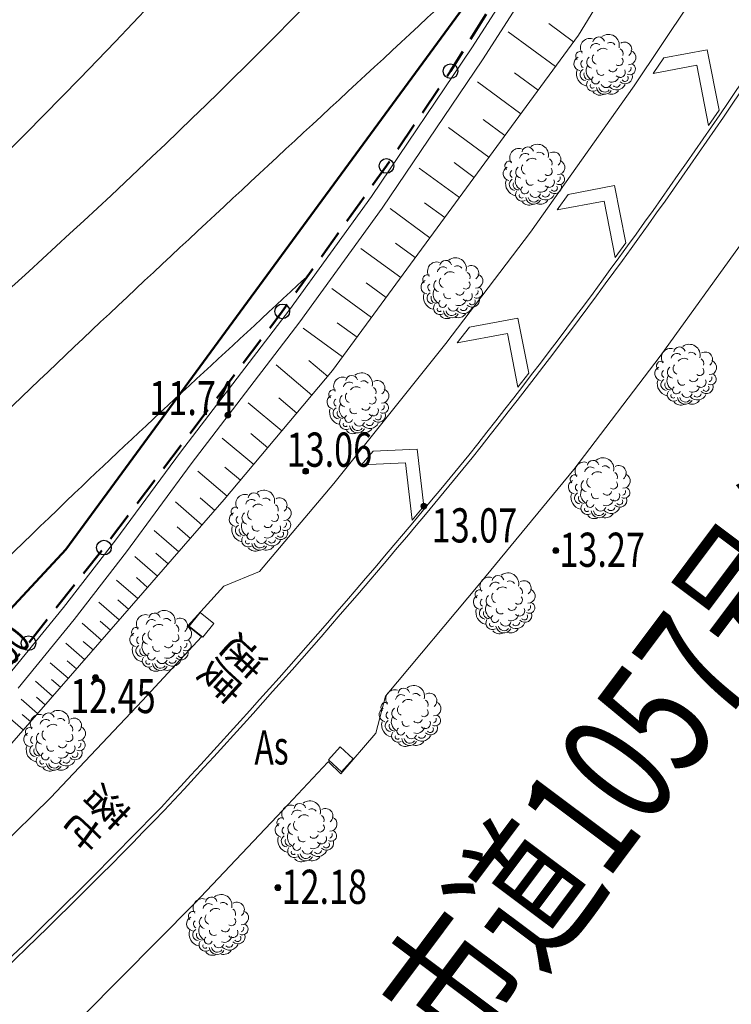
# Model space of a CAD drawing. Units: metres. Extents: x 28113 to 909702, y -25707 to 20948.
# Drawn here: x 28729 to 28753, y -25543 to -25509 of the extents above; entities that cross this region are included whole.
import ezdxf
from ezdxf.enums import TextEntityAlignment as Align

# ---------------------------------------------------------------- set-up
doc = ezdxf.new("R2010")
doc.units = ezdxf.units.M
doc.header["$MEASUREMENT"] = 0
doc.linetypes.add('CONTINUOUS_2', pattern=[0])
doc.linetypes.add('DASHED', pattern=[1.5, 1, -0.5])
doc.layers.get('0').update_dxf_attribs({"linetype": 'CONTINUOUS', "lineweight": 0})
for name, color, linetype, lineweight in [('S-SUV', 250, 'CONTINUOUS_2', 13), ('S-SUV-HICN', 250, 'CONTINUOUS_2', 13), ('S-SUV-LWCN', 250, 'CONTINUOUS_2', 13), ('S-SUV-SRVR', 250, 'CONTINUOUS_2', 13), ('S-SUV-TXT', 250, 'CONTINUOUS_2', 13), ('事業区域', 250, 'CONTINUOUS_2', 13), ('市町村名等', 250, 'CONTINUOUS_2', 13), ('測量図点', 250, 'CONTINUOUS_2', 13)]:
    doc.layers.add(name, color=color, linetype=linetype, lineweight=lineweight)
doc.styles.add('MS Gothic', font='MS Gothic.ttf')
doc.styles.add('MS Mincho', font='MS Mincho.ttf')

msp = doc.modelspace()

# ---------------------------------------------------------------- linework, layer by layer
at = {"linetype": 'Continuous', "lineweight": 50}
msp.add_lwpolyline([(28559.952, -25591.628), (28562.872, -25594.094), (28568.662, -25596.182), (28578.073, -25597.285), (28584.63, -25596.702), (28587.679, -25595.605), (28592.029, -25594.696), (28604.898, -25588.851), (28624.242, -25585.996), (28634.131, -25586.98), (28634.936, -25587.677), (28680.047, -25567.304), (28695.204, -25559.126), (28713.388, -25545.954), (28730.519, -25527.514), (28748.378, -25503.154), (28729.332, -25491.012), (28726.31, -25495.015), (28706.305, -25483.684), (28690.975, -25498.45), (28678.901, -25472.591)], dxfattribs=at)
at = {"layer": 'S-SUV', "color": 8, "linetype": 'CONTINUOUS_2', "lineweight": 13}
for p, q in [((28755.978, -25497.021), (28747.989, -25509.98)), ((28744.361, -25510.415), (28746.164, -25507.592)), ((28744.724, -25510.817), (28746.527, -25507.994)), ((28749.888, -25511.702), (28751.752, -25508.919)), ((28747.827, -25510.202), (28746.982, -25509.583)), ((28747.208, -25511.046), (28745.597, -25509.866)), ((28747.989, -25509.98), (28739.611, -25521.412)), ((28740.934, -25515.481), (28744.361, -25510.415)), ((28750.9, -25510.758), (28752.38, -25510.479)), ((28752.38, -25510.479), (28752.785, -25512.536)), ((28741.297, -25515.883), (28744.724, -25510.817)), ((28750.9, -25510.758), (28750.542, -25511.283)), ((28746.618, -25511.851), (28745.812, -25511.261)), ((28750.542, -25511.283), (28752.025, -25511.004)), ((28752.025, -25511.004), (28752.429, -25513.057)), ((28746.027, -25512.657), (28744.544, -25511.569)), ((28746.352, -25516.692), (28749.888, -25511.702)), ((28752.785, -25512.536), (28752.429, -25513.057)), ((28745.484, -25513.399), (28744.742, -25512.855)), ((28744.94, -25514.141), (28743.565, -25513.133)), ((28743.932, -25515.515), (28742.564, -25514.512)), ((28744.436, -25514.828), (28743.749, -25514.324)), ((28747.644, -25515.409), (28749.223, -25515.111)), ((28749.223, -25515.111), (28749.607, -25517.061)), ((28738.136, -25519.346), (28740.934, -25515.481)), ((28747.644, -25515.409), (28747.26, -25515.939)), ((28738.499, -25519.748), (28741.297, -25515.883)), ((28742.929, -25516.884), (28741.567, -25515.885)), ((28743.431, -25516.2), (28742.747, -25515.698)), ((28747.26, -25515.939), (28748.868, -25515.636)), ((28748.868, -25515.636), (28749.246, -25517.558)), ((28743.471, -25520.496), (28746.352, -25516.692)), ((28753.623, -25516.969), (28750.779, -25520.921)), ((28741.931, -25518.246), (28740.575, -25517.252)), ((28742.43, -25517.565), (28741.749, -25517.066)), ((28749.607, -25517.061), (28749.246, -25517.558)), ((28740.937, -25519.602), (28739.588, -25518.613)), ((28741.434, -25518.924), (28740.756, -25518.427)), ((28734.422, -25524.194), (28738.136, -25519.346)), ((28744.275, -25519.936), (28745.925, -25519.625)), ((28745.925, -25519.625), (28746.295, -25521.506)), ((28734.785, -25524.596), (28738.499, -25519.748)), ((28739.948, -25520.951), (28738.605, -25519.967)), ((28740.443, -25520.276), (28739.768, -25519.782)), ((28744.275, -25519.936), (28743.862, -25520.472)), ((28743.862, -25520.472), (28745.57, -25520.15)), ((28745.57, -25520.15), (28745.93, -25521.98)), ((28739.653, -25525.262), (28743.471, -25520.496)), ((28750.779, -25520.921), (28747.836, -25524.79)), ((28738.908, -25522.25), (28737.684, -25521.224)), ((28739.443, -25521.612), (28738.805, -25521.077)), ((28739.611, -25521.412), (28735.918, -25525.814)), ((28746.295, -25521.506), (28745.93, -25521.98)), ((28737.881, -25523.474), (28736.735, -25522.513)), ((28738.394, -25522.862), (28737.783, -25522.349)), ((28737.401, -25524.047), (28736.828, -25523.566)), ((28736.92, -25524.62), (28735.847, -25523.72)), ((28732.221, -25527.188), (28734.422, -25524.194)), ((28740.99, -25524.16), (28740.601, -25524.627)), ((28740.99, -25524.16), (28742.491, -25524.096)), ((28742.491, -25524.096), (28742.72, -25526.035)), ((28732.584, -25527.59), (28734.785, -25524.596)), ((28740.601, -25524.627), (28742.093, -25524.563)), ((28742.093, -25524.563), (28742.323, -25526.51)), ((28736.02, -25525.693), (28735.015, -25524.85)), ((28736.47, -25525.156), (28735.933, -25524.706)), ((28747.836, -25524.79), (28744.628, -25528.675)), ((28737.113, -25528.266), (28739.653, -25525.262)), ((28735.918, -25525.814), (28726.865, -25536.181)), ((28735.159, -25526.683), (28734.25, -25525.889)), ((28735.591, -25526.189), (28735.097, -25525.758)), ((28742.72, -25526.035), (28742.323, -25526.51)), ((28734.365, -25527.593), (28733.532, -25526.865)), ((28734.762, -25527.138), (28734.308, -25526.741)), ((28730.439, -25529.494), (28732.221, -25527.188)), ((28730.802, -25529.896), (28732.584, -25527.59)), ((28734.001, -25528.009), (28733.585, -25527.645)), ((28733.638, -25528.426), (28732.874, -25527.759)), ((28737.113, -25528.266), (28735.902, -25528.761)), ((28732.971, -25529.19), (28732.247, -25528.558)), ((28733.304, -25528.808), (28732.922, -25528.474)), ((28744.628, -25528.675), (28741.415, -25532.513)), ((28735.902, -25528.761), (28734.674, -25530.112)), ((28732.339, -25529.913), (28731.646, -25529.308)), ((28732.655, -25529.551), (28732.293, -25529.235)), ((28728.532, -25531.836), (28730.439, -25529.494)), ((28735.099, -25529.66), (28734.724, -25530.128)), ((28735.567, -25530.035), (28735.099, -25529.66)), ((28728.895, -25532.238), (28730.802, -25529.896)), ((28731.734, -25530.606), (28731.069, -25530.026)), ((28732.036, -25530.26), (28731.69, -25529.957)), ((28735.191, -25530.503), (28735.567, -25530.035)), ((28734.674, -25530.112), (28735.145, -25530.489)), ((28734.724, -25530.128), (28735.191, -25530.503)), ((28731.153, -25531.27), (28730.517, -25530.714)), ((28731.444, -25530.938), (28731.111, -25530.648)), ((28733.125, -25532.661), (28735.145, -25530.489)), ((28730.598, -25531.907), (28729.987, -25531.374)), ((28730.876, -25531.589), (28730.557, -25531.311)), ((28730.065, -25532.517), (28729.48, -25532.007)), ((28730.331, -25532.212), (28730.026, -25531.946)), ((28729.554, -25533.102), (28728.994, -25532.612)), ((28729.809, -25532.809), (28729.517, -25532.554)), ((28729.992, -25535.981), (28733.125, -25532.661)), ((28741.415, -25532.513), (28741.079, -25533.777)), ((28729.065, -25533.662), (28728.528, -25533.193)), ((28729.31, -25533.382), (28729.029, -25533.137)), ((28741.079, -25533.777), (28739.896, -25535.168)), ((28739.873, -25534.247), (28739.467, -25534.689)), ((28740.315, -25534.652), (28739.873, -25534.247)), ((28739.446, -25534.765), (28737.913, -25536.399)), ((28739.896, -25535.168), (28739.461, -25534.748)), ((28739.467, -25534.689), (28739.909, -25535.094)), ((28739.909, -25535.094), (28740.315, -25534.652)), ((28726.496, -25539.408), (28729.992, -25535.981)), ((28737.913, -25536.399), (28734.915, -25539.569)), ((28734.915, -25539.569), (28731.114, -25543.399))]:
    msp.add_line(p, q, dxfattribs=at)
for centre, radius, start, end in [((28748.375, -25510.408), 0.313, 72.5978, 215.2219), ((28748.68, -25510.242), 0.2, 15.0372, 170.806), ((28749.016, -25510.322), 0.369, 346.3016, 127.937), ((28749.079, -25510.411), 0.187, 32.9254, 120.2819), ((28749.555, -25510.469), 0.252, 307.769, 119.5954), ((28748.057, -25510.688), 0.159, 61.2889, 228.7431), ((28748.593, -25510.461), 0.197, 50.3249, 170.5642), ((28748.835, -25510.678), 0.249, 57.1399, 143.1153), ((28749.328, -25510.609), 0.182, 340.8702, 60.9139), ((28749.703, -25510.742), 0.245, 268.3457, 71.8076), ((28748.079, -25510.949), 0.242, 114.2326, 259.6453), ((28748.213, -25510.963), 0.14, 124.7304, 241.9446), ((28748.484, -25510.899), 0.213, 126.6685, 258.2542), ((28748.663, -25510.779), 0.201, 139.5951, 249.8131), ((28749.368, -25510.871), 0.147, 231.9505, 44.6702), ((28748.347, -25511.295), 0.423, 165.2089, 256.0533), ((28748.248, -25511.323), 0.203, 119.7847, 265.1379), ((28748.359, -25511.326), 0.18, 160.5724, 273.7597), ((28748.617, -25511.188), 0.364, 150.2854, 240.9902), ((28748.775, -25511.195), 0.156, 169.7035, 302.4573), ((28749.152, -25511.071), 0.158, 217.1947, 347.0018), ((28749.41, -25511.246), 0.179, 222.2016, 26.267), ((28749.744, -25511.14), 0.189, 241.471, 65.953), ((28749.662, -25511.107), 0.124, 285.9189, 18.6962), ((28589.158, -25400.983), 198.142, 321.51125, 326.11424), ((28589.158, -25400.983), 198.292, 321.51125, 326.11424), ((28748.488, -25511.668), 0.223, 146.83, 298.3035), ((28748.577, -25511.511), 0.133, 127.7327, 344.8714), ((28749.126, -25511.33), 0.255, 247.012, 347.4342), ((28749.589, -25511.396), 0.242, 224.5472, 16.6452), ((28749.578, -25511.448), 0.109, 212.3243, 34.4884), ((28748.468, -25511.706), 0.0809, 149.5216, 313.5871), ((28748.726, -25511.72), 0.308, 221.5755, 292.667), ((28748.876, -25511.727), 0.271, 187.9214, 329.6272), ((28748.884, -25511.725), 0.197, 191.6192, 322.6233), ((28748.936, -25511.583), 0.185, 199.638, 340.362), ((28749.103, -25511.68), 0.317, 253.3841, 324.4756), ((28749.293, -25511.531), 0.32, 221.7693, 335.3394), ((28749.284, -25511.619), 0.135, 219.6109, 348.6961), ((28745.959, -25514.155), 0.313, 72.5978, 215.2219), ((28746.264, -25513.989), 0.2, 15.0372, 170.806), ((28746.6, -25514.069), 0.369, 346.3016, 127.937), ((28745.641, -25514.435), 0.159, 61.2889, 228.7431), ((28746.178, -25514.209), 0.197, 50.3249, 170.5642), ((28746.419, -25514.426), 0.249, 57.1399, 143.1153), ((28746.663, -25514.158), 0.187, 32.9254, 120.2819), ((28746.912, -25514.356), 0.182, 340.8702, 60.9139), ((28747.14, -25514.216), 0.252, 307.769, 119.5954), ((28747.287, -25514.489), 0.245, 268.3457, 71.8076), ((28745.664, -25514.696), 0.242, 114.2326, 259.6453), ((28745.798, -25514.71), 0.14, 124.7304, 241.9446), ((28746.068, -25514.646), 0.213, 126.6685, 258.2542), ((28746.247, -25514.526), 0.201, 139.5951, 249.8131), ((28746.952, -25514.618), 0.147, 231.9505, 44.6702), ((28745.931, -25515.042), 0.423, 165.2089, 256.0533), ((28745.833, -25515.07), 0.203, 119.7847, 265.1379), ((28746.201, -25514.935), 0.364, 150.2854, 240.9902), ((28746.359, -25514.942), 0.156, 169.7035, 302.4573), ((28746.736, -25514.819), 0.158, 217.1947, 347.0018), ((28746.994, -25514.993), 0.179, 222.2016, 26.267), ((28747.329, -25514.887), 0.189, 241.471, 65.953), ((28747.246, -25514.854), 0.124, 285.9189, 18.6962), ((28745.943, -25515.073), 0.18, 160.5724, 273.7597), ((28746.072, -25515.415), 0.223, 146.83, 298.3035), ((28746.162, -25515.258), 0.133, 127.7327, 344.8714), ((28746.71, -25515.078), 0.255, 247.012, 347.4342), ((28747.174, -25515.143), 0.242, 224.5472, 16.6452), ((28747.163, -25515.195), 0.109, 212.3243, 34.4884), ((28746.053, -25515.453), 0.0809, 149.5216, 313.5871), ((28746.46, -25515.474), 0.271, 187.9214, 329.6272), ((28746.468, -25515.472), 0.197, 191.6192, 322.6233), ((28746.52, -25515.33), 0.185, 199.638, 340.362), ((28746.687, -25515.427), 0.317, 253.3841, 324.4756), ((28746.877, -25515.278), 0.32, 221.7693, 335.3394), ((28746.868, -25515.366), 0.135, 219.6109, 348.6961), ((28746.311, -25515.467), 0.308, 221.5755, 292.667), ((28743.801, -25517.939), 0.369, 346.3016, 127.937), ((28743.16, -25518.025), 0.313, 72.5978, 215.2219), ((28743.379, -25518.078), 0.197, 50.3249, 170.5642), ((28743.465, -25517.859), 0.2, 15.0372, 170.806), ((28743.864, -25518.028), 0.187, 32.9254, 120.2819), ((28744.341, -25518.086), 0.252, 307.769, 119.5954), ((28742.842, -25518.305), 0.159, 61.2889, 228.7431), ((28743.448, -25518.396), 0.201, 139.5951, 249.8131), ((28743.62, -25518.295), 0.249, 57.1399, 143.1153), ((28744.113, -25518.225), 0.182, 340.8702, 60.9139), ((28744.488, -25518.359), 0.245, 268.3457, 71.8076), ((28742.865, -25518.566), 0.242, 114.2326, 259.6453), ((28742.999, -25518.58), 0.14, 124.7304, 241.9446), ((28743.402, -25518.804), 0.364, 150.2854, 240.9902), ((28743.269, -25518.516), 0.213, 126.6685, 258.2542), ((28744.153, -25518.488), 0.147, 231.9505, 44.6702), ((28744.53, -25518.757), 0.189, 241.471, 65.953), ((28743.132, -25518.911), 0.423, 165.2089, 256.0533), ((28743.034, -25518.94), 0.203, 119.7847, 265.1379), ((28743.144, -25518.943), 0.18, 160.5724, 273.7597), ((28743.56, -25518.811), 0.156, 169.7035, 302.4573), ((28743.937, -25518.688), 0.158, 217.1947, 347.0018), ((28744.195, -25518.863), 0.179, 222.2016, 26.267), ((28744.375, -25519.012), 0.242, 224.5472, 16.6452), ((28744.447, -25518.724), 0.124, 285.9189, 18.6962), ((28743.273, -25519.285), 0.223, 146.83, 298.3035), ((28743.254, -25519.323), 0.0809, 149.5216, 313.5871), ((28743.363, -25519.128), 0.133, 127.7327, 344.8714), ((28743.721, -25519.2), 0.185, 199.638, 340.362), ((28743.911, -25518.947), 0.255, 247.012, 347.4342), ((28744.078, -25519.148), 0.32, 221.7693, 335.3394), ((28744.069, -25519.235), 0.135, 219.6109, 348.6961), ((28744.364, -25519.064), 0.109, 212.3243, 34.4884), ((28743.512, -25519.337), 0.308, 221.5755, 292.667), ((28743.661, -25519.344), 0.271, 187.9214, 329.6272), ((28743.669, -25519.342), 0.197, 191.6192, 322.6233), ((28743.888, -25519.297), 0.317, 253.3841, 324.4756), ((28751.129, -25520.975), 0.313, 72.5978, 215.2219), ((28751.434, -25520.808), 0.2, 15.0372, 170.806), ((28751.77, -25520.888), 0.369, 346.3016, 127.937), ((28751.347, -25521.028), 0.197, 50.3249, 170.5642), ((28751.589, -25521.245), 0.249, 57.1399, 143.1153), ((28751.833, -25520.978), 0.187, 32.9254, 120.2819), ((28752.31, -25521.035), 0.252, 307.769, 119.5954), ((28750.833, -25521.515), 0.242, 114.2326, 259.6453), ((28750.811, -25521.255), 0.159, 61.2889, 228.7431), ((28751.238, -25521.465), 0.213, 126.6685, 258.2542), ((28751.417, -25521.345), 0.201, 139.5951, 249.8131), ((28752.122, -25521.438), 0.147, 231.9505, 44.6702), ((28752.082, -25521.175), 0.182, 340.8702, 60.9139), ((28752.457, -25521.308), 0.245, 268.3457, 71.8076), ((28739.958, -25521.948), 0.313, 72.5978, 215.2219), ((28740.263, -25521.781), 0.2, 15.0372, 170.806), ((28740.599, -25521.861), 0.369, 346.3016, 127.937), ((28750.968, -25521.53), 0.14, 124.7304, 241.9446), ((28751.371, -25521.754), 0.364, 150.2854, 240.9902), ((28751.906, -25521.638), 0.158, 217.1947, 347.0018), ((28752.499, -25521.707), 0.189, 241.471, 65.953), ((28752.416, -25521.673), 0.124, 285.9189, 18.6962), ((28740.176, -25522.001), 0.197, 50.3249, 170.5642), ((28740.418, -25522.218), 0.249, 57.1399, 143.1153), ((28740.662, -25521.95), 0.187, 32.9254, 120.2819), ((28740.911, -25522.148), 0.182, 340.8702, 60.9139), ((28741.139, -25522.008), 0.252, 307.769, 119.5954), ((28751.101, -25521.861), 0.423, 165.2089, 256.0533), ((28751.002, -25521.89), 0.203, 119.7847, 265.1379), ((28751.113, -25521.893), 0.18, 160.5724, 273.7597), ((28751.331, -25522.077), 0.133, 127.7327, 344.8714), ((28751.529, -25521.761), 0.156, 169.7035, 302.4573), ((28751.88, -25521.897), 0.255, 247.012, 347.4342), ((28752.164, -25521.812), 0.179, 222.2016, 26.267), ((28752.344, -25521.962), 0.242, 224.5472, 16.6452), ((28752.333, -25522.014), 0.109, 212.3243, 34.4884), ((28739.662, -25522.488), 0.242, 114.2326, 259.6453), ((28739.64, -25522.227), 0.159, 61.2889, 228.7431), ((28740.067, -25522.438), 0.213, 126.6685, 258.2542), ((28740.246, -25522.318), 0.201, 139.5951, 249.8131), ((28740.951, -25522.411), 0.147, 231.9505, 44.6702), ((28741.286, -25522.281), 0.245, 268.3457, 71.8076), ((28751.242, -25522.234), 0.223, 146.83, 298.3035), ((28751.222, -25522.273), 0.0809, 149.5216, 313.5871), ((28751.63, -25522.294), 0.271, 187.9214, 329.6272), ((28751.638, -25522.292), 0.197, 191.6192, 322.6233), ((28751.69, -25522.149), 0.185, 199.638, 340.362), ((28752.047, -25522.098), 0.32, 221.7693, 335.3394), ((28752.038, -25522.185), 0.135, 219.6109, 348.6961), ((28739.797, -25522.502), 0.14, 124.7304, 241.9446), ((28740.2, -25522.727), 0.364, 150.2854, 240.9902), ((28740.735, -25522.611), 0.158, 217.1947, 347.0018), ((28741.328, -25522.679), 0.189, 241.471, 65.953), ((28741.245, -25522.646), 0.124, 285.9189, 18.6962), ((28751.48, -25522.287), 0.308, 221.5755, 292.667), ((28751.857, -25522.247), 0.317, 253.3841, 324.4756), ((28739.93, -25522.834), 0.423, 165.2089, 256.0533), ((28739.831, -25522.862), 0.203, 119.7847, 265.1379), ((28739.942, -25522.865), 0.18, 160.5724, 273.7597), ((28740.16, -25523.05), 0.133, 127.7327, 344.8714), ((28740.358, -25522.734), 0.156, 169.7035, 302.4573), ((28740.709, -25522.87), 0.255, 247.012, 347.4342), ((28740.993, -25522.785), 0.179, 222.2016, 26.267), ((28741.173, -25522.935), 0.242, 224.5472, 16.6452), ((28741.162, -25522.987), 0.109, 212.3243, 34.4884), ((28740.071, -25523.207), 0.223, 146.83, 298.3035), ((28740.051, -25523.245), 0.0809, 149.5216, 313.5871), ((28740.459, -25523.267), 0.271, 187.9214, 329.6272), ((28740.467, -25523.264), 0.197, 191.6192, 322.6233), ((28740.519, -25523.122), 0.185, 199.638, 340.362), ((28740.876, -25523.071), 0.32, 221.7693, 335.3394), ((28740.867, -25523.158), 0.135, 219.6109, 348.6961), ((28740.309, -25523.259), 0.308, 221.5755, 292.667), ((28740.686, -25523.219), 0.317, 253.3841, 324.4756), ((28553.564, -25368.363), 246.328, 317.01548, 320.7249), ((28553.564, -25368.363), 246.478, 317.01548, 320.7249), ((28748.186, -25524.844), 0.313, 72.5978, 215.2219), ((28748.491, -25524.677), 0.2, 15.0372, 170.806), ((28748.827, -25524.757), 0.369, 346.3016, 127.937), ((28748.89, -25524.847), 0.187, 32.9254, 120.2819), ((28749.367, -25524.904), 0.252, 307.769, 119.5954), ((28747.868, -25525.124), 0.159, 61.2889, 228.7431), ((28748.404, -25524.897), 0.197, 50.3249, 170.5642), ((28748.646, -25525.114), 0.249, 57.1399, 143.1153), ((28749.139, -25525.044), 0.182, 340.8702, 60.9139), ((28749.514, -25525.177), 0.245, 268.3457, 71.8076), ((28747.89, -25525.384), 0.242, 114.2326, 259.6453), ((28748.025, -25525.399), 0.14, 124.7304, 241.9446), ((28748.295, -25525.334), 0.213, 126.6685, 258.2542), ((28748.474, -25525.214), 0.201, 139.5951, 249.8131), ((28749.179, -25525.307), 0.147, 231.9505, 44.6702), ((28736.625, -25525.949), 0.313, 72.5978, 215.2219), ((28736.93, -25525.782), 0.2, 15.0372, 170.806), ((28737.266, -25525.862), 0.369, 346.3016, 127.937), ((28748.158, -25525.73), 0.423, 165.2089, 256.0533), ((28748.059, -25525.759), 0.203, 119.7847, 265.1379), ((28748.17, -25525.762), 0.18, 160.5724, 273.7597), ((28748.428, -25525.623), 0.364, 150.2854, 240.9902), ((28748.586, -25525.63), 0.156, 169.7035, 302.4573), ((28748.963, -25525.507), 0.158, 217.1947, 347.0018), ((28749.221, -25525.681), 0.179, 222.2016, 26.267), ((28749.556, -25525.576), 0.189, 241.471, 65.953), ((28749.473, -25525.542), 0.124, 285.9189, 18.6962), ((28736.843, -25526.002), 0.197, 50.3249, 170.5642), ((28737.085, -25526.219), 0.249, 57.1399, 143.1153), ((28737.329, -25525.951), 0.187, 32.9254, 120.2819), ((28737.578, -25526.149), 0.182, 340.8702, 60.9139), ((28737.806, -25526.009), 0.252, 307.769, 119.5954), ((28748.299, -25526.103), 0.223, 146.83, 298.3035), ((28748.388, -25525.946), 0.133, 127.7327, 344.8714), ((28748.937, -25525.766), 0.255, 247.012, 347.4342), ((28749.401, -25525.831), 0.242, 224.5472, 16.6452), ((28749.39, -25525.883), 0.109, 212.3243, 34.4884), ((28736.329, -25526.489), 0.242, 114.2326, 259.6453), ((28736.307, -25526.228), 0.159, 61.2889, 228.7431), ((28736.734, -25526.439), 0.213, 126.6685, 258.2542), ((28736.913, -25526.319), 0.201, 139.5951, 249.8131), ((28737.618, -25526.412), 0.147, 231.9505, 44.6702), ((28737.953, -25526.282), 0.245, 268.3457, 71.8076), ((28748.279, -25526.142), 0.0809, 149.5216, 313.5871), ((28748.537, -25526.156), 0.308, 221.5755, 292.667), ((28748.687, -25526.163), 0.271, 187.9214, 329.6272), ((28748.695, -25526.161), 0.197, 191.6192, 322.6233), ((28748.747, -25526.018), 0.185, 199.638, 340.362), ((28748.914, -25526.116), 0.317, 253.3841, 324.4756), ((28749.104, -25525.967), 0.32, 221.7693, 335.3394), ((28749.095, -25526.054), 0.135, 219.6109, 348.6961), ((28736.498, -25526.863), 0.203, 119.7847, 265.1379), ((28736.464, -25526.503), 0.14, 124.7304, 241.9446), ((28736.867, -25526.728), 0.364, 150.2854, 240.9902), ((28737.025, -25526.735), 0.156, 169.7035, 302.4573), ((28737.402, -25526.612), 0.158, 217.1947, 347.0018), ((28737.66, -25526.786), 0.179, 222.2016, 26.267), ((28737.995, -25526.68), 0.189, 241.471, 65.953), ((28737.912, -25526.647), 0.124, 285.9189, 18.6962), ((28736.597, -25526.835), 0.423, 165.2089, 256.0533), ((28736.609, -25526.866), 0.18, 160.5724, 273.7597), ((28736.827, -25527.051), 0.133, 127.7327, 344.8714), ((28737.376, -25526.871), 0.255, 247.012, 347.4342), ((28737.84, -25526.936), 0.242, 224.5472, 16.6452), ((28737.829, -25526.988), 0.109, 212.3243, 34.4884), ((28736.738, -25527.208), 0.223, 146.83, 298.3035), ((28736.718, -25527.246), 0.0809, 149.5216, 313.5871), ((28737.126, -25527.268), 0.271, 187.9214, 329.6272), ((28737.134, -25527.265), 0.197, 191.6192, 322.6233), ((28737.186, -25527.123), 0.185, 199.638, 340.362), ((28737.543, -25527.072), 0.32, 221.7693, 335.3394), ((28737.534, -25527.159), 0.135, 219.6109, 348.6961), ((28736.976, -25527.26), 0.308, 221.5755, 292.667), ((28737.353, -25527.22), 0.317, 253.3841, 324.4756), ((28745.587, -25528.682), 0.369, 346.3016, 127.937), ((28744.946, -25528.769), 0.313, 72.5978, 215.2219), ((28745.164, -25528.822), 0.197, 50.3249, 170.5642), ((28745.251, -25528.602), 0.2, 15.0372, 170.806), ((28745.65, -25528.772), 0.187, 32.9254, 120.2819), ((28746.126, -25528.83), 0.252, 307.769, 119.5954), ((28744.628, -25529.049), 0.159, 61.2889, 228.7431), ((28745.234, -25529.139), 0.201, 139.5951, 249.8131), ((28745.406, -25529.039), 0.249, 57.1399, 143.1153), ((28745.899, -25528.969), 0.182, 340.8702, 60.9139), ((28746.274, -25529.103), 0.245, 268.3457, 71.8076), ((28744.65, -25529.309), 0.242, 114.2326, 259.6453), ((28744.785, -25529.324), 0.14, 124.7304, 241.9446), ((28745.188, -25529.548), 0.364, 150.2854, 240.9902), ((28745.055, -25529.259), 0.213, 126.6685, 258.2542), ((28745.939, -25529.232), 0.147, 231.9505, 44.6702), ((28746.315, -25529.501), 0.189, 241.471, 65.953), ((28733.539, -25529.881), 0.2, 15.0372, 170.806), ((28733.875, -25529.961), 0.369, 346.3016, 127.937), ((28744.918, -25529.655), 0.423, 165.2089, 256.0533), ((28744.819, -25529.684), 0.203, 119.7847, 265.1379), ((28744.93, -25529.687), 0.18, 160.5724, 273.7597), ((28745.346, -25529.555), 0.156, 169.7035, 302.4573), ((28745.723, -25529.432), 0.158, 217.1947, 347.0018), ((28745.981, -25529.607), 0.179, 222.2016, 26.267), ((28746.161, -25529.756), 0.242, 224.5472, 16.6452), ((28746.233, -25529.468), 0.124, 285.9189, 18.6962), ((28733.234, -25530.048), 0.313, 72.5978, 215.2219), ((28733.452, -25530.101), 0.197, 50.3249, 170.5642), ((28733.938, -25530.05), 0.187, 32.9254, 120.2819), ((28734.414, -25530.108), 0.252, 307.769, 119.5954), ((28745.059, -25530.028), 0.223, 146.83, 298.3035), ((28745.039, -25530.067), 0.0809, 149.5216, 313.5871), ((28745.148, -25529.871), 0.133, 127.7327, 344.8714), ((28745.507, -25529.944), 0.185, 199.638, 340.362), ((28745.697, -25529.691), 0.255, 247.012, 347.4342), ((28745.864, -25529.892), 0.32, 221.7693, 335.3394), ((28745.855, -25529.979), 0.135, 219.6109, 348.6961), ((28746.15, -25529.808), 0.109, 212.3243, 34.4884), ((28732.938, -25530.588), 0.242, 114.2326, 259.6453), ((28732.916, -25530.328), 0.159, 61.2889, 228.7431), ((28733.343, -25530.538), 0.213, 126.6685, 258.2542), ((28733.522, -25530.418), 0.201, 139.5951, 249.8131), ((28733.694, -25530.318), 0.249, 57.1399, 143.1153), ((28734.187, -25530.248), 0.182, 340.8702, 60.9139), ((28734.562, -25530.381), 0.245, 268.3457, 71.8076), ((28745.297, -25530.081), 0.308, 221.5755, 292.667), ((28745.447, -25530.088), 0.271, 187.9214, 329.6272), ((28745.455, -25530.086), 0.197, 191.6192, 322.6233), ((28745.674, -25530.041), 0.317, 253.3841, 324.4756), ((28733.072, -25530.602), 0.14, 124.7304, 241.9446), ((28733.476, -25530.827), 0.364, 150.2854, 240.9902), ((28734.227, -25530.511), 0.147, 231.9505, 44.6702), ((28734.603, -25530.779), 0.189, 241.471, 65.953), ((28734.521, -25530.746), 0.124, 285.9189, 18.6962), ((28733.206, -25530.934), 0.423, 165.2089, 256.0533), ((28733.107, -25530.962), 0.203, 119.7847, 265.1379), ((28733.218, -25530.965), 0.18, 160.5724, 273.7597), ((28733.436, -25531.15), 0.133, 127.7327, 344.8714), ((28733.634, -25530.834), 0.156, 169.7035, 302.4573), ((28734.011, -25530.711), 0.158, 217.1947, 347.0018), ((28733.985, -25530.97), 0.255, 247.012, 347.4342), ((28734.269, -25530.885), 0.179, 222.2016, 26.267), ((28734.449, -25531.035), 0.242, 224.5472, 16.6452), ((28734.438, -25531.087), 0.109, 212.3243, 34.4884), ((28733.347, -25531.307), 0.223, 146.83, 298.3035), ((28733.327, -25531.345), 0.0809, 149.5216, 313.5871), ((28733.735, -25531.367), 0.271, 187.9214, 329.6272), ((28733.743, -25531.364), 0.197, 191.6192, 322.6233), ((28733.795, -25531.222), 0.185, 199.638, 340.362), ((28734.152, -25531.171), 0.32, 221.7693, 335.3394), ((28734.143, -25531.258), 0.135, 219.6109, 348.6961), ((28733.585, -25531.359), 0.308, 221.5755, 292.667), ((28733.962, -25531.319), 0.317, 253.3841, 324.4756), ((28741.733, -25532.607), 0.313, 72.5978, 215.2219), ((28742.038, -25532.44), 0.2, 15.0372, 170.806), ((28742.374, -25532.52), 0.369, 346.3016, 127.937), ((28742.913, -25532.668), 0.252, 307.769, 119.5954), ((28741.415, -25532.887), 0.159, 61.2889, 228.7431), ((28741.951, -25532.66), 0.197, 50.3249, 170.5642), ((28742.193, -25532.877), 0.249, 57.1399, 143.1153), ((28742.437, -25532.61), 0.187, 32.9254, 120.2819), ((28742.686, -25532.807), 0.182, 340.8702, 60.9139), ((28743.061, -25532.941), 0.245, 268.3457, 71.8076), ((28730.26, -25533.367), 0.369, 346.3016, 127.937), ((28741.437, -25533.147), 0.242, 114.2326, 259.6453), ((28741.572, -25533.162), 0.14, 124.7304, 241.9446), ((28741.842, -25533.097), 0.213, 126.6685, 258.2542), ((28742.021, -25532.977), 0.201, 139.5951, 249.8131), ((28742.726, -25533.07), 0.147, 231.9505, 44.6702), ((28729.619, -25533.454), 0.313, 72.5978, 215.2219), ((28729.837, -25533.507), 0.197, 50.3249, 170.5642), ((28729.923, -25533.288), 0.2, 15.0372, 170.806), ((28730.323, -25533.457), 0.187, 32.9254, 120.2819), ((28730.799, -25533.515), 0.252, 307.769, 119.5954), ((28741.705, -25533.493), 0.423, 165.2089, 256.0533), ((28741.606, -25533.522), 0.203, 119.7847, 265.1379), ((28741.975, -25533.386), 0.364, 150.2854, 240.9902), ((28742.133, -25533.393), 0.156, 169.7035, 302.4573), ((28742.51, -25533.27), 0.158, 217.1947, 347.0018), ((28742.768, -25533.445), 0.179, 222.2016, 26.267), ((28743.102, -25533.339), 0.189, 241.471, 65.953), ((28743.02, -25533.306), 0.124, 285.9189, 18.6962), ((28729.301, -25533.734), 0.159, 61.2889, 228.7431), ((28729.907, -25533.824), 0.201, 139.5951, 249.8131), ((28730.079, -25533.724), 0.249, 57.1399, 143.1153), ((28730.572, -25533.654), 0.182, 340.8702, 60.9139), ((28730.947, -25533.788), 0.245, 268.3457, 71.8076), ((28741.717, -25533.525), 0.18, 160.5724, 273.7597), ((28741.846, -25533.866), 0.223, 146.83, 298.3035), ((28741.935, -25533.709), 0.133, 127.7327, 344.8714), ((28742.484, -25533.529), 0.255, 247.012, 347.4342), ((28742.948, -25533.594), 0.242, 224.5472, 16.6452), ((28742.937, -25533.646), 0.109, 212.3243, 34.4884), ((28729.323, -25533.994), 0.242, 114.2326, 259.6453), ((28729.457, -25534.009), 0.14, 124.7304, 241.9446), ((28729.861, -25534.233), 0.364, 150.2854, 240.9902), ((28729.727, -25533.944), 0.213, 126.6685, 258.2542), ((28730.612, -25533.917), 0.147, 231.9505, 44.6702), ((28730.988, -25534.186), 0.189, 241.471, 65.953), ((28741.826, -25533.905), 0.0809, 149.5216, 313.5871), ((28742.234, -25533.926), 0.271, 187.9214, 329.6272), ((28742.242, -25533.924), 0.197, 191.6192, 322.6233), ((28742.294, -25533.782), 0.185, 199.638, 340.362), ((28742.461, -25533.879), 0.317, 253.3841, 324.4756), ((28742.651, -25533.73), 0.32, 221.7693, 335.3394), ((28742.642, -25533.817), 0.135, 219.6109, 348.6961), ((28729.591, -25534.34), 0.423, 165.2089, 256.0533), ((28729.492, -25534.369), 0.203, 119.7847, 265.1379), ((28729.603, -25534.372), 0.18, 160.5724, 273.7597), ((28730.019, -25534.24), 0.156, 169.7035, 302.4573), ((28730.396, -25534.117), 0.158, 217.1947, 347.0018), ((28730.654, -25534.292), 0.179, 222.2016, 26.267), ((28730.833, -25534.441), 0.242, 224.5472, 16.6452), ((28730.906, -25534.153), 0.124, 285.9189, 18.6962), ((28742.084, -25533.919), 0.308, 221.5755, 292.667), ((28729.732, -25534.713), 0.223, 146.83, 298.3035), ((28729.712, -25534.752), 0.0809, 149.5216, 313.5871), ((28729.821, -25534.557), 0.133, 127.7327, 344.8714), ((28730.179, -25534.629), 0.185, 199.638, 340.362), ((28730.37, -25534.376), 0.255, 247.012, 347.4342), ((28730.537, -25534.577), 0.32, 221.7693, 335.3394), ((28730.528, -25534.664), 0.135, 219.6109, 348.6961), ((28730.822, -25534.493), 0.109, 212.3243, 34.4884), ((28729.97, -25534.766), 0.308, 221.5755, 292.667), ((28730.12, -25534.773), 0.271, 187.9214, 329.6272), ((28730.128, -25534.771), 0.197, 191.6192, 322.6233), ((28730.347, -25534.726), 0.317, 253.3841, 324.4756), ((28738.831, -25536.453), 0.369, 346.3016, 127.937), ((28590.19, -25397.464), 199.727, 311.27243, 315.95886), ((28590.19, -25397.464), 199.877, 311.27243, 315.95886), ((28738.19, -25536.54), 0.313, 72.5978, 215.2219), ((28738.408, -25536.593), 0.197, 50.3249, 170.5642), ((28738.495, -25536.373), 0.2, 15.0372, 170.806), ((28738.894, -25536.542), 0.187, 32.9254, 120.2819), ((28739.37, -25536.6), 0.252, 307.769, 119.5954), ((28737.872, -25536.819), 0.159, 61.2889, 228.7431), ((28738.478, -25536.91), 0.201, 139.5951, 249.8131), ((28738.65, -25536.81), 0.249, 57.1399, 143.1153), ((28739.143, -25536.74), 0.182, 340.8702, 60.9139), ((28739.518, -25536.873), 0.245, 268.3457, 71.8076), ((28737.894, -25537.08), 0.242, 114.2326, 259.6453), ((28738.028, -25537.094), 0.14, 124.7304, 241.9446), ((28738.299, -25537.03), 0.213, 126.6685, 258.2542), ((28739.183, -25537.003), 0.147, 231.9505, 44.6702), ((28739.559, -25537.271), 0.189, 241.471, 65.953), ((28738.162, -25537.426), 0.423, 165.2089, 256.0533), ((28738.063, -25537.454), 0.203, 119.7847, 265.1379), ((28738.174, -25537.457), 0.18, 160.5724, 273.7597), ((28738.432, -25537.319), 0.364, 150.2854, 240.9902), ((28738.59, -25537.326), 0.156, 169.7035, 302.4573), ((28738.967, -25537.203), 0.158, 217.1947, 347.0018), ((28739.225, -25537.377), 0.179, 222.2016, 26.267), ((28739.477, -25537.238), 0.124, 285.9189, 18.6962), ((28738.303, -25537.799), 0.223, 146.83, 298.3035), ((28738.392, -25537.642), 0.133, 127.7327, 344.8714), ((28738.75, -25537.714), 0.185, 199.638, 340.362), ((28738.941, -25537.462), 0.255, 247.012, 347.4342), ((28739.099, -25537.75), 0.135, 219.6109, 348.6961), ((28739.404, -25537.527), 0.242, 224.5472, 16.6452), ((28739.393, -25537.579), 0.109, 212.3243, 34.4884), ((28738.283, -25537.837), 0.0809, 149.5216, 313.5871), ((28738.541, -25537.851), 0.308, 221.5755, 292.667), ((28738.691, -25537.859), 0.271, 187.9214, 329.6272), ((28738.699, -25537.856), 0.197, 191.6192, 322.6233), ((28738.918, -25537.811), 0.317, 253.3841, 324.4756), ((28739.108, -25537.663), 0.32, 221.7693, 335.3394), ((28735.17, -25539.732), 0.313, 72.5978, 215.2219), ((28735.475, -25539.565), 0.2, 15.0372, 170.806), ((28735.812, -25539.645), 0.369, 346.3016, 127.937), ((28735.389, -25539.785), 0.197, 50.3249, 170.5642), ((28735.631, -25540.002), 0.249, 57.1399, 143.1153), ((28735.874, -25539.734), 0.187, 32.9254, 120.2819), ((28736.124, -25539.932), 0.182, 340.8702, 60.9139), ((28736.351, -25539.792), 0.252, 307.769, 119.5954), ((28734.875, -25540.272), 0.242, 114.2326, 259.6453), ((28734.852, -25540.012), 0.159, 61.2889, 228.7431), ((28735.279, -25540.222), 0.213, 126.6685, 258.2542), ((28735.459, -25540.102), 0.201, 139.5951, 249.8131), ((28736.163, -25540.195), 0.147, 231.9505, 44.6702), ((28736.498, -25540.065), 0.245, 268.3457, 71.8076), ((28735.044, -25540.646), 0.203, 119.7847, 265.1379), ((28735.009, -25540.286), 0.14, 124.7304, 241.9446), ((28735.412, -25540.511), 0.364, 150.2854, 240.9902), ((28735.947, -25540.395), 0.158, 217.1947, 347.0018), ((28736.54, -25540.463), 0.189, 241.471, 65.953), ((28736.457, -25540.43), 0.124, 285.9189, 18.6962), ((28735.142, -25540.618), 0.423, 165.2089, 256.0533), ((28735.154, -25540.65), 0.18, 160.5724, 273.7597), ((28735.373, -25540.834), 0.133, 127.7327, 344.8714), ((28735.571, -25540.518), 0.156, 169.7035, 302.4573), ((28735.921, -25540.654), 0.255, 247.012, 347.4342), ((28736.205, -25540.569), 0.179, 222.2016, 26.267), ((28736.385, -25540.719), 0.242, 224.5472, 16.6452), ((28736.374, -25540.771), 0.109, 212.3243, 34.4884), ((28735.283, -25540.991), 0.223, 146.83, 298.3035), ((28735.264, -25541.03), 0.0809, 149.5216, 313.5871), ((28735.672, -25541.051), 0.271, 187.9214, 329.6272), ((28735.679, -25541.049), 0.197, 191.6192, 322.6233), ((28735.731, -25540.906), 0.185, 199.638, 340.362), ((28736.089, -25540.855), 0.32, 221.7693, 335.3394), ((28736.079, -25540.942), 0.135, 219.6109, 348.6961), ((28735.522, -25541.043), 0.308, 221.5755, 292.667), ((28735.898, -25541.004), 0.317, 253.3841, 324.4756)]:
    msp.add_arc(centre, radius, start, end, dxfattribs=at)
at = {"layer": 'S-SUV-HICN', "color": 8, "linetype": 'CONTINUOUS_2', "lineweight": 13}
for points, knots in [([(28785.234, -25420.512), (28773.302, -25429.698), (28761.235, -25439.104), (28751.352, -25450.389), (28741.307, -25461.86), (28733.519, -25475.271), (28723.97, -25487.246), (28713.585, -25500.268), (28701.118, -25511.592), (28687.935, -25521.811), (28677.676, -25529.765), (28666.984, -25537.05), (28656.303, -25544.383), (28650.749, -25548.196), (28645.198, -25552.022), (28639.864, -25556.133), (28635.27, -25559.673), (28630.836, -25563.425), (28626.448, -25567.22)], [0, 0, 0, 0, 1, 1, 1, 2, 2, 2, 3, 3, 3, 4, 4, 4, 5, 5, 5, 6, 6, 6, 6]), ([(28630.164, -25578.559), (28642.08, -25571.258), (28653.853, -25563.745), (28666.06, -25556.897), (28678.378, -25549.987), (28691.138, -25543.754), (28702.732, -25535.799), (28717.949, -25525.359), (28731.158, -25511.952), (28743.368, -25497.954), (28749.552, -25490.866), (28755.479, -25483.625), (28761.03, -25476.072)], [0, 0, 0, 0, 1, 1, 1, 2, 2, 2, 3, 3, 3, 4, 4, 4, 4])]:
    msp.add_open_spline(points, degree=3, knots=knots, dxfattribs=at)
at = {"layer": 'S-SUV-LWCN', "color": 8, "linetype": 'CONTINUOUS_2', "lineweight": 13}
for points, knots in [([(28615.637, -25560.272), (28622.85, -25556.053), (28630.111, -25551.853), (28636.921, -25547.026), (28641.289, -25543.929), (28645.472, -25540.574), (28649.797, -25537.391), (28655.708, -25533.04), (28661.886, -25529.01), (28667.318, -25524.114), (28671.125, -25520.683), (28674.566, -25516.826), (28678.403, -25513.412), (28684.896, -25507.636), (28692.523, -25503.13), (28698.834, -25497.212), (28703.973, -25492.393), (28708.239, -25486.637), (28712.331, -25480.821), (28719.015, -25471.322), (28725.236, -25461.661), (28731.917, -25452.202), (28734.421, -25448.657), (28736.989, -25445.14), (28739.744, -25441.826), (28743.906, -25436.82), (28748.495, -25432.278), (28753.769, -25428.086), (28759.459, -25423.563), (28765.947, -25419.448), (28768.918, -25413.285), (28769.579, -25411.914), (28770.066, -25410.442), (28770.92, -25409.019), (28771.628, -25407.841), (28772.588, -25406.697), (28773.823, -25406.408), (28774.695, -25406.203), (28775.704, -25406.425), (28776.56, -25406.765)], [0, 0, 0, 0, 1, 1, 1, 2, 2, 2, 3, 3, 3, 4, 4, 4, 5, 5, 5, 6, 6, 6, 7, 7, 7, 8, 8, 8, 9, 9, 9, 10, 10, 10, 11, 11, 11, 12, 12, 12, 13, 13, 13, 13]), ([(28778.003, -25408.849), (28777.247, -25408.668), (28776.401, -25408.587), (28775.67, -25408.807), (28774.656, -25409.111), (28773.861, -25409.991), (28773.232, -25410.935), (28771.519, -25413.508), (28771.041, -25416.555), (28769.711, -25419.022), (28766.85, -25424.33), (28760.045, -25426.948), (28754.969, -25430.978), (28750.21, -25434.757), (28746.972, -25439.776), (28743.613, -25444.681), (28734.73, -25457.656), (28725.009, -25469.83), (28716.211, -25482.963), (28712.958, -25487.818), (28709.831, -25492.804), (28705.9, -25496.985), (28698.888, -25504.442), (28689.317, -25509.338), (28681.413, -25516.068), (28676.581, -25520.182), (28672.373, -25524.981), (28667.506, -25528.98), (28662.662, -25532.961), (28657.165, -25536.149), (28651.965, -25539.721), (28641.961, -25546.596), (28633.059, -25554.895), (28623.926, -25562.86)], [0, 0, 0, 0, 1, 1, 1, 2, 2, 2, 3, 3, 3, 4, 4, 4, 5, 5, 5, 6, 6, 6, 7, 7, 7, 8, 8, 8, 9, 9, 9, 10, 10, 10, 11, 11, 11, 11]), ([(28625.301, -25565.191), (28630.933, -25559.795), (28636.632, -25554.405), (28642.843, -25549.705), (28646.464, -25546.966), (28650.259, -25544.462), (28654.134, -25542.052), (28661.217, -25537.649), (28668.57, -25533.563), (28674.754, -25528.044), (28678.086, -25525.071), (28681.079, -25521.682), (28684.423, -25518.724), (28687.951, -25515.603), (28691.869, -25512.963), (28695.736, -25510.197), (28702.467, -25505.381), (28709.04, -25500.183), (28714.106, -25493.742), (28716.264, -25490.998), (28718.149, -25488.027), (28720.09, -25485.104), (28726.278, -25475.789), (28733.043, -25466.951), (28739.702, -25457.96), (28742.289, -25454.467), (28744.859, -25450.952), (28747.483, -25447.535), (28751.952, -25441.715), (28756.574, -25436.183), (28762.86, -25431.58), (28767.127, -25428.456), (28772.16, -25425.76), (28774.004, -25421.481), (28774.917, -25419.363), (28775.047, -25416.857), (28775.397, -25414.168), (28775.522, -25413.203), (28775.676, -25412.215), (28776.267, -25411.643), (28776.989, -25410.946), (28778.362, -25410.867), (28779.446, -25410.934)], [0, 0, 0, 0, 1, 1, 1, 2, 2, 2, 3, 3, 3, 4, 4, 4, 5, 5, 5, 6, 6, 6, 7, 7, 7, 8, 8, 8, 9, 9, 9, 10, 10, 10, 11, 11, 11, 12, 12, 12, 13, 13, 13, 14, 14, 14, 14]), ([(28675.393, -25510.756), (28682.876, -25506.003), (28690.408, -25500.98), (28696.518, -25494.598), (28701.089, -25489.824), (28704.864, -25484.289), (28708.452, -25478.679), (28714.648, -25468.99), (28720.286, -25459.078), (28726.845, -25449.655), (28729.515, -25445.82), (28732.337, -25442.065), (28735.874, -25438.972), (28739.417, -25435.875), (28743.677, -25433.441), (28746.289, -25429.604), (28747.142, -25428.35), (28747.82, -25426.946), (28748.339, -25425.51)], [0, 0, 0, 0, 1, 1, 1, 2, 2, 2, 3, 3, 3, 4, 4, 4, 5, 5, 5, 6, 6, 6, 6]), ([(28627.596, -25569.249), (28633.958, -25563.677), (28640.35, -25558.045), (28647.386, -25553.373), (28650.972, -25550.992), (28654.726, -25548.86), (28658.472, -25546.713), (28664.732, -25543.127), (28670.972, -25539.5), (28676.87, -25535.38), (28681.625, -25532.06), (28686.157, -25528.419), (28690.698, -25524.793), (28696.559, -25520.113), (28702.433, -25515.456), (28707.98, -25510.423), (28715.122, -25503.943), (28721.721, -25496.839), (28727.85, -25489.388), (28733.714, -25482.257), (28739.148, -25474.809), (28744.546, -25467.299), (28747.987, -25462.511), (28751.413, -25457.698), (28755.222, -25453.244), (28760.559, -25447.003), (28766.648, -25441.465), (28772.429, -25435.482), (28774.712, -25433.118), (28776.948, -25430.685), (28779.664, -25428.916), (28781.54, -25427.695), (28783.645, -25426.791), (28785.756, -25426.016)], [0, 0, 0, 0, 1, 1, 1, 2, 2, 2, 3, 3, 3, 4, 4, 4, 5, 5, 5, 6, 6, 6, 7, 7, 7, 8, 8, 8, 9, 9, 9, 10, 10, 10, 11, 11, 11, 11]), ([(28628.743, -25571.277), (28635.053, -25566.628), (28641.373, -25561.985), (28647.836, -25557.553), (28652.063, -25554.655), (28656.351, -25551.848), (28660.641, -25549.044), (28665.622, -25545.788), (28670.607, -25542.535), (28675.57, -25539.258), (28681.502, -25535.342), (28687.403, -25531.389), (28693.307, -25527.402), (28698.964, -25523.581), (28704.623, -25519.728), (28709.795, -25515.32), (28717.984, -25508.342), (28724.952, -25499.975), (28731.729, -25491.529), (28741.106, -25479.846), (28750.117, -25468.014), (28759.092, -25456.098), (28761.272, -25453.203), (28763.451, -25450.302), (28765.61, -25447.388)], [0, 0, 0, 0, 1, 1, 1, 2, 2, 2, 3, 3, 3, 4, 4, 4, 5, 5, 5, 6, 6, 6, 7, 7, 7, 8, 8, 8, 8]), ([(28639.42, -25566.617), (28647.162, -25561.453), (28654.877, -25556.245), (28662.81, -25551.375), (28670.093, -25546.903), (28677.559, -25542.716), (28684.741, -25538.106), (28688.878, -25535.45), (28692.922, -25532.654), (28696.96, -25529.815), (28706.298, -25523.25), (28715.608, -25516.459), (28723.396, -25508.2), (28727.725, -25503.61), (28731.584, -25498.567), (28735.609, -25493.671), (28741.572, -25486.417), (28747.901, -25479.486), (28753.563, -25472.026), (28756.805, -25467.755), (28759.828, -25463.311), (28762.961, -25458.953)], [0, 0, 0, 0, 1, 1, 1, 2, 2, 2, 3, 3, 3, 4, 4, 4, 5, 5, 5, 6, 6, 6, 7, 7, 7, 7]), ([(28627.289, -25577.979), (28635.831, -25571.971), (28644.437, -25566.04), (28653.287, -25560.498), (28657.107, -25558.106), (28660.971, -25555.786), (28664.979, -25553.705), (28671.369, -25550.387), (28678.122, -25547.676), (28684.143, -25543.822), (28689.548, -25540.362), (28694.364, -25535.98), (28699.473, -25532.002), (28706.193, -25526.77), (28713.423, -25522.236), (28719.877, -25516.776), (28727.155, -25510.619), (28733.449, -25503.286), (28739.489, -25495.813), (28748.23, -25484.997), (28756.439, -25473.889), (28764.31, -25462.494)], [0, 0, 0, 0, 1, 1, 1, 2, 2, 2, 3, 3, 3, 4, 4, 4, 5, 5, 5, 6, 6, 6, 7, 7, 7, 7]), ([(28633.332, -25579.392), (28641.511, -25575.107), (28649.806, -25571.009), (28657.667, -25566.159), (28661.538, -25563.771), (28665.304, -25561.2), (28669.321, -25559.071), (28677.547, -25554.711), (28686.827, -25552.202), (28694.618, -25547.233), (28698.693, -25544.634), (28702.361, -25541.362), (28706.059, -25538.147), (28716.407, -25529.151), (28726.992, -25520.605), (28736.649, -25511.023), (28742.741, -25504.978), (28748.463, -25498.521), (28754.045, -25491.983)], [0, 0, 0, 0, 1, 1, 1, 2, 2, 2, 3, 3, 3, 4, 4, 4, 5, 5, 5, 6, 6, 6, 6]), ([(28634.462, -25580.103), (28642.479, -25577.121), (28650.682, -25574.311), (28658.015, -25569.92), (28662.638, -25567.152), (28666.914, -25563.755), (28671.625, -25561.18), (28678.58, -25557.378), (28686.482, -25555.366), (28693.579, -25551.786), (28699.221, -25548.941), (28704.355, -25545.106), (28709.189, -25540.985), (28715.603, -25535.517), (28721.488, -25529.547), (28727.533, -25523.73), (28733.855, -25517.646), (28740.351, -25511.731), (28746.768, -25505.74)], [0, 0, 0, 0, 1, 1, 1, 2, 2, 2, 3, 3, 3, 4, 4, 4, 5, 5, 5, 6, 6, 6, 6]), ([(28636.018, -25581.813), (28644.079, -25579.227), (28652.301, -25576.721), (28659.709, -25572.662), (28664.632, -25569.965), (28669.196, -25566.582), (28674.088, -25563.822), (28681.468, -25559.658), (28689.595, -25556.914), (28697.147, -25553.011), (28702.36, -25550.318), (28707.299, -25547.072), (28711.863, -25543.398), (28718.616, -25537.963), (28724.55, -25531.59), (28730.816, -25525.597), (28733.403, -25523.123), (28736.046, -25520.714), (28738.665, -25518.277)], [0, 0, 0, 0, 1, 1, 1, 2, 2, 2, 3, 3, 3, 4, 4, 4, 5, 5, 5, 6, 6, 6, 6])]:
    msp.add_open_spline(points, degree=3, knots=knots, dxfattribs=at)
at = {"layer": 'S-SUV-SRVR', "color": 7, "linetype": 'CONTINUOUS_2', "lineweight": 13}
for centre in [(28736.039, -25522.937), (28738.692, -25524.848), (28742.72, -25526.035), (28747.217, -25527.553), (28731.53, -25531.883), (28737.746, -25539.043)]:
    msp.add_circle(centre, 0.1, dxfattribs=at)
at = {"layer": 'S-SUV-SRVR', "color": 8, "linetype": 'CONTINUOUS_2', "lineweight": 13}
for centre, radius in [((28736.039, -25522.937), 0.075), ((28736.039, -25522.937), 0.06), ((28736.039, -25522.937), 0.045), ((28736.039, -25522.937), 0.03), ((28736.039, -25522.937), 0.015), ((28736.039, -25522.937), 0.01), ((28738.692, -25524.848), 0.075), ((28738.692, -25524.848), 0.06), ((28738.692, -25524.848), 0.045), ((28738.692, -25524.848), 0.03), ((28738.692, -25524.848), 0.015), ((28738.692, -25524.848), 0.01), ((28742.72, -25526.035), 0.075), ((28742.72, -25526.035), 0.06), ((28742.72, -25526.035), 0.045), ((28742.72, -25526.035), 0.03), ((28742.72, -25526.035), 0.015), ((28742.72, -25526.035), 0.01), ((28747.217, -25527.553), 0.075), ((28747.217, -25527.553), 0.06), ((28747.217, -25527.553), 0.045), ((28747.217, -25527.553), 0.03), ((28747.217, -25527.553), 0.015), ((28747.217, -25527.553), 0.01), ((28731.53, -25531.883), 0.075), ((28731.53, -25531.883), 0.06), ((28731.53, -25531.883), 0.045), ((28731.53, -25531.883), 0.03), ((28731.53, -25531.883), 0.015), ((28731.53, -25531.883), 0.01), ((28737.746, -25539.043), 0.075), ((28737.746, -25539.043), 0.06), ((28737.746, -25539.043), 0.045), ((28737.746, -25539.043), 0.03), ((28737.746, -25539.043), 0.015), ((28737.746, -25539.043), 0.01)]:
    msp.add_circle(centre, radius, dxfattribs=at)
at = {"layer": '事業区域', "color": 3, "linetype": 'DASHED', "lineweight": 50, "flags": 128}
msp.add_lwpolyline([(28821.548, -25402.256), (28815.201, -25405.717), (28811.983, -25407.482), (28807.406, -25410.368), (28800.008, -25414.29), (28796.126, -25416.02), (28794.016, -25417.258), (28792.016, -25418.823), (28790.26, -25420.673), (28788.563, -25422.72), (28785.698, -25426.446), (28778.201, -25437.504), (28776.742, -25440.125), (28774.843, -25444.15), (28772.796, -25448.314), (28772.218, -25449.478), (28770.908, -25452.42), (28768.678, -25458.076), (28768.391, -25458.929), (28765.426, -25467.458), (28762.062, -25476.032), (28761.301, -25477.718), (28757.994, -25485.08), (28753.691, -25494.184), (28748.867, -25502.806), (28743.631, -25511.208), (28741.446, -25514.438), (28737.895, -25519.398), (28731.816, -25527.451), (28729.244, -25530.708), (28725.66, -25535.063), (28718.656, -25542.339), (28715.587, -25545.265), (28711.028, -25548.72), (28708.231, -25550.773), (28704.264, -25553.476), (28699.178, -25556.899), (28698.226, -25557.508), (28689.734, -25562.616), (28678.401, -25568.544), (28674.118, -25570.511), (28672.891, -25571.067), (28660.262, -25576.776), (28641.115, -25585.255)], dxfattribs=at)
at = {"layer": '測量図点', "color": 3, "linetype": 'CONTINUOUS_2', "lineweight": 25}
for centre in [(28743.631, -25511.208), (28741.446, -25514.438), (28737.895, -25519.398), (28731.816, -25527.451), (28729.244, -25530.708)]:
    msp.add_circle(centre, 0.25, dxfattribs=at)

# ---------------------------------------------------------------- texts
at = {"layer": 'S-SUV-SRVR', "color": 8, "lineweight": 13, "style": 'MS Gothic', "width": 0.769531}
for s, p, p2 in [('11.74', (28733.364, -25522.933), (28736.278, -25522.933)), ('13.06', (28738.044, -25524.694), (28740.958, -25524.694)), ('13.07', (28742.988, -25527.276), (28745.901, -25527.276)), ('13.27', (28747.342, -25528.107), (28750.255, -25528.107)), ('12.45', (28730.666, -25533.094), (28733.58, -25533.094)), ('12.18', (28737.871, -25539.597), (28740.785, -25539.597))]:
    msp.add_text(s, height=1.1655, dxfattribs=at).set_placement(p, p2, align=Align.FIT)
at = {"layer": 'S-SUV-TXT', "color": 8, "lineweight": 13}
for s, rotation, style, width, p, p2 in [('U=450', 50.7106, 'MS Gothic', 0.769531, (28727.533, -25532.911), (28729.379, -25530.656)), ('速度', 227.6516, 'MS Mincho', 0.683594, (28736.547, -25530.321), (28734.977, -25532.044)), ('落せ', 226.6145, 'MS Mincho', 0.683594, (28731.889, -25535.442), (28730.288, -25537.136))]:
    msp.add_text(s, height=1.1655, rotation=rotation, dxfattribs=dict(at, style=style, width=width)).set_placement(p, p2, align=Align.FIT)
at = {"layer": 'S-SUV-TXT', "color": 8, "lineweight": 13, "style": 'MS Gothic', "width": 0.769531}
msp.add_text('As', height=1.1655, dxfattribs=at).set_placement((28736.947, -25534.845), (28738.112, -25534.845), align=Align.FIT)
at = {"layer": '市町村名等', "color": 250, "lineweight": 13, "style": 'MS Mincho', "width": 0.683594}
msp.add_text('市道1057号線（細免・根切線）', height=4, rotation=53.1814, dxfattribs=at).set_placement((28744.243, -25545.141), (28777.803, -25500.311), align=Align.FIT)

doc.saveas('drawing.dxf')
